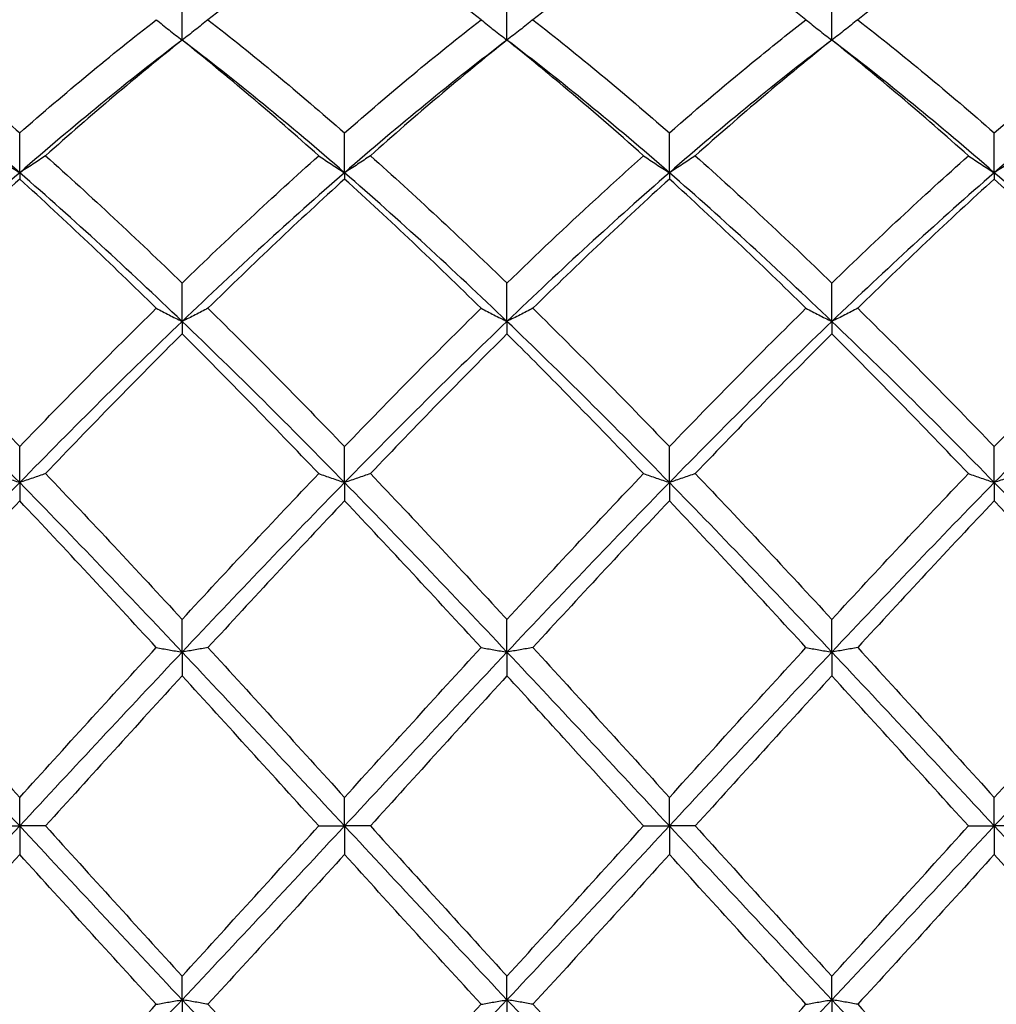
# Model space of a CAD drawing. Units: millimetres. Extents: x 12 to 433, y 12 to 303.
# Drawn here: x 226 to 233, y 111 to 118 of the extents above; entities that cross this region are included whole.
import ezdxf

# ---------------------------------------------------------------- set-up
doc = ezdxf.new("R2010")
doc.units = ezdxf.units.MM
doc.header["$LTSCALE"] = 1.5
doc.layers.add('Dimension (ISO)', color=7, linetype='Continuous', lineweight=18, true_color=0x00003f)
doc.layers.add('Visible (ISO)', color=7, linetype='Continuous', lineweight=25, true_color=0x00003f)
doc.styles.add('Samuel Heath (ISO)', font='tahoma.ttf')
doc.dimstyles.new('Samuel Heath (ISO)', dxfattribs={"dimscale": 1.5, "dimtxt": 3, "dimasz": 2.5, "dimexe": 1, "dimexo": 1.5, "dimgap": 0.762, "dimtad": 0, "dimtih": 1, "dimtoh": 1, "dimzin": 0, "dimdsep": 46, "dimtxsty": 'Samuel Heath (ISO)', "dimcen": 0.09, "dimdle": 10, "dimclrd": 256, "dimclre": 256, "dimclrt": 256, "dimazin": 0, "dimtfac": 1, "dimtmove": 0, "dimatfit": 3, "dimfxl": 1, "dimtolj": 1, "dimtzin": 0, "dimlwd": 15, "dimlwe": 15, "dimarcsym": 0})

# ---------------------------------------------------------------- blocks, each defined once
blk = doc.blocks.new('*D9')
at = {"layer": 'Defpoints', "color": 0, "transparency": 16777216}
for p in [(398.5, 145.5), (159.5, 112.5), (398.5, 112.5)]:
    blk.add_point(p, dxfattribs=at)
at = {"layer": 'Dimension (ISO)', "color": 176, "lineweight": 15, "true_color": 0x000080, "transparency": 16777216}
for p, q in [((159.5, 114.75), (159.5, 147)), ((398.5, 114.75), (398.5, 147)), ((163.25, 145.5), (267.6315, 145.5)), ((394.75, 145.5), (290.3685, 145.5))]:
    blk.add_line(p, q, dxfattribs=at)
at = {"layer": 'Dimension (ISO)', "color": 176, "true_color": 0x000080, "transparency": 16777216}
for points in [[(163.25, 146.125), (163.25, 144.875), (159.5, 145.5)], [(394.75, 146.125), (394.75, 144.875), (398.5, 145.5)]]:
    blk.add_solid(points, dxfattribs=at)
at = {"layer": 'Dimension (ISO)', "color": 176, "lineweight": 18, "true_color": 0x000080, "transparency": 16777216, "char_height": 4.5, "attachment_point": 2, "style": 'Samuel Heath (ISO)'}
for s, insert in [('\\A1; 239.00', (279, 151.3304)), ('\\A1;[9{\\H0.7000x;\\S7/16;}]', (279, 144.357))]:
    blk.add_mtext(s, dxfattribs=dict(at, insert=insert))

msp = doc.modelspace()

# ---------------------------------------------------------------- linework, layer by layer
at = {"layer": 'Visible (ISO)'}
for p, q in [((227.625, 117.9447), (227.625, 118.2241)), ((229.875, 117.9447), (229.875, 118.2241)), ((232.125, 117.9447), (232.125, 118.2241)), ((226.5, 117.0259), (226.5, 117.3019)), ((228.75, 117.0259), (228.75, 117.3019)), ((231, 117.0259), (231, 117.3019)), ((233.25, 117.0259), (233.25, 117.3019)), ((226.5, 117.0259), (226.5, 116.9822)), ((228.75, 117.0259), (228.75, 116.9822)), ((231, 117.0259), (231, 116.9822)), ((233.25, 117.0259), (233.25, 116.9822)), ((227.625, 115.9957), (227.625, 116.2614)), ((229.875, 115.9957), (229.875, 116.2614)), ((232.125, 115.9957), (232.125, 116.2614)), ((227.625, 115.9957), (227.625, 115.9094)), ((229.875, 115.9957), (229.875, 115.9094)), ((232.125, 115.9957), (232.125, 115.9094)), ((226.5, 114.8794), (226.5, 115.1283)), ((228.75, 114.8794), (228.75, 115.1283)), ((231, 114.8794), (231, 115.1283)), ((233.25, 114.8794), (233.25, 115.1283)), ((226.5, 114.8794), (226.5, 114.7526)), ((228.75, 114.8794), (228.75, 114.7526)), ((231, 114.8794), (231, 114.7526)), ((233.25, 114.8794), (233.25, 114.7526)), ((227.625, 113.7045), (227.625, 113.9305)), ((229.875, 113.7045), (229.875, 113.9305)), ((232.125, 113.7045), (232.125, 113.9305)), ((227.625, 113.7045), (227.625, 113.5403)), ((229.875, 113.7045), (229.875, 113.5403)), ((232.125, 113.7045), (232.125, 113.5403)), ((226.5, 112.5), (226.5, 112.6975)), ((228.75, 112.5), (228.75, 112.6975)), ((231, 112.5), (231, 112.6975)), ((233.25, 112.5), (233.25, 112.6975)), ((226.3209, 112.5), (226.5, 112.5)), ((226.6791, 112.5), (226.5, 112.5)), ((226.5, 112.5), (226.5, 112.3025)), ((228.5709, 112.5), (228.75, 112.5)), ((228.9291, 112.5), (228.75, 112.5)), ((228.75, 112.5), (228.75, 112.3025)), ((230.8209, 112.5), (231, 112.5)), ((231.1791, 112.5), (231, 112.5)), ((231, 112.5), (231, 112.3025)), ((233.0709, 112.5), (233.25, 112.5)), ((233.4291, 112.5), (233.25, 112.5)), ((233.25, 112.5), (233.25, 112.3025)), ((227.625, 111.2955), (227.625, 111.4597)), ((229.875, 111.2955), (229.875, 111.4597)), ((232.125, 111.2955), (232.125, 111.4597)), ((227.625, 111.2955), (227.625, 111.0695)), ((229.875, 111.2955), (229.875, 111.0695)), ((232.125, 111.2955), (232.125, 111.0695))]:
    msp.add_line(p, q, dxfattribs=at)
for points, knots in [([(226.5, 118.7731), (226.4259, 118.7234), (226.3517, 118.6727), (226.0356, 118.4523), (225.7946, 118.2737), (225.5541, 118.0861)], [1.6578981, 1.6578981, 1.6578981, 1.6578981, 1.6910746, 1.6910746, 1.799073, 1.799073, 1.799073, 1.799073]), ([(234.1959, 118.0861), (234.1403, 118.1295), (234.0847, 118.1724), (233.7685, 118.4132), (233.509, 118.5995), (233.25, 118.7731)], [16.3221828, 16.3221828, 16.3221828, 16.3221828, 16.3470545, 16.3470545, 16.463389, 16.463389, 16.463389, 16.463389]), ([(225.5541, 118.0861), (225.7335, 117.9462), (225.9133, 117.8007), (226.2292, 117.5364), (226.3647, 117.4203), (226.5, 117.3019)], [1.6105829, 1.6105829, 1.6105829, 1.6105829, 1.6910746, 1.6910746, 1.7516985, 1.7516985, 1.7516985, 1.7516985]), ([(227.4459, 118.0861), (227.4751, 118.0622), (227.5045, 118.0385), (227.5642, 117.9914), (227.5945, 117.9679), (227.625, 117.9447)], [-0.02684925, -0.02684925, -0.02684925, -0.02684925, -0.01345494, -0.01345494, 0, 0, 0, 0]), ([(227.8041, 118.0861), (227.7749, 118.0622), (227.7455, 118.0385), (227.6858, 117.9914), (227.6555, 117.9679), (227.625, 117.9447)], [-0.02684925, -0.02684925, -0.02684925, -0.02684925, -0.01345494, -0.01345494, 0, 0, 0, 0]), ([(229.6959, 118.0861), (229.7251, 118.0622), (229.7545, 118.0385), (229.8142, 117.9914), (229.8445, 117.9679), (229.875, 117.9447)], [-0.02684925, -0.02684925, -0.02684925, -0.02684925, -0.01345494, -0.01345494, 0, 0, 0, 0]), ([(230.0541, 118.0861), (230.0249, 118.0622), (229.9955, 118.0385), (229.9358, 117.9914), (229.9055, 117.9679), (229.875, 117.9447)], [-0.02684925, -0.02684925, -0.02684925, -0.02684925, -0.01345494, -0.01345494, 0, 0, 0, 0]), ([(231, 117.3019), (231.2036, 117.4802), (231.4076, 117.653), (231.7235, 117.9107), (231.8348, 117.9995), (231.9459, 118.0861)], [2.1634006, 2.1634006, 2.1634006, 2.1634006, 2.2547661, 2.2547661, 2.3045315, 2.3045315, 2.3045315, 2.3045315]), ([(231.9459, 118.0861), (231.9751, 118.0622), (232.0045, 118.0385), (232.0642, 117.9914), (232.0945, 117.9679), (232.125, 117.9447)], [-0.02684925, -0.02684925, -0.02684925, -0.02684925, -0.01345494, -0.01345494, 0, 0, 0, 0]), ([(232.3041, 118.0861), (232.2749, 118.0622), (232.2455, 118.0385), (232.1858, 117.9914), (232.1555, 117.9679), (232.125, 117.9447)], [-0.02684925, -0.02684925, -0.02684925, -0.02684925, -0.01345494, -0.01345494, 0, 0, 0, 0]), ([(230.8209, 117.1435), (230.6358, 117.3087), (230.4504, 117.4695), (230.1344, 117.7347), (230.0046, 117.8411), (229.875, 117.9447)], [16.8277087, 16.8277087, 16.8277087, 16.8277087, 16.910746, 16.910746, 16.968827, 16.968827, 16.968827, 16.968827]), ([(226.3209, 117.1435), (226.3501, 117.1236), (226.3795, 117.1039), (226.4392, 117.0647), (226.4695, 117.0453), (226.5, 117.0259)], [-0.02684925, -0.02684925, -0.02684925, -0.02684925, -0.01345491, -0.01345491, 0, 0, 0, 0]), ([(226.6791, 117.1435), (226.6499, 117.1236), (226.6205, 117.1039), (226.5608, 117.0647), (226.5305, 117.0453), (226.5, 117.0259)], [-0.02684925, -0.02684925, -0.02684925, -0.02684925, -0.01345491, -0.01345491, 0, 0, 0, 0]), ([(228.5709, 117.1435), (228.6001, 117.1236), (228.6295, 117.1039), (228.6892, 117.0647), (228.7195, 117.0453), (228.75, 117.0259)], [-0.02684925, -0.02684925, -0.02684925, -0.02684925, -0.01345494, -0.01345494, 0, 0, 0, 0]), ([(228.9291, 117.1435), (228.8999, 117.1236), (228.8705, 117.1039), (228.8108, 117.0647), (228.7805, 117.0453), (228.75, 117.0259)], [-0.02684925, -0.02684925, -0.02684925, -0.02684925, -0.01345494, -0.01345494, 0, 0, 0, 0]), ([(228.9291, 117.1435), (229.2379, 116.868), (229.5473, 116.5789), (229.8637, 116.2724), (229.8693, 116.2669), (229.875, 116.2614)], [2.1159694, 2.1159694, 2.1159694, 2.1159694, 2.2547661, 2.2547661, 2.2572918, 2.2572918, 2.2572918, 2.2572918]), ([(229.875, 116.2614), (230.0786, 116.4589), (230.2826, 116.6522), (230.5985, 116.9434), (230.7098, 117.0444), (230.8209, 117.1435)], [2.1634006, 2.1634006, 2.1634006, 2.1634006, 2.2547661, 2.2547661, 2.3045315, 2.3045315, 2.3045315, 2.3045315]), ([(230.8209, 117.1435), (230.8501, 117.1236), (230.8795, 117.1039), (230.9392, 117.0647), (230.9695, 117.0453), (231, 117.0259)], [-0.02684925, -0.02684925, -0.02684925, -0.02684925, -0.01345494, -0.01345494, 0, 0, 0, 0]), ([(231.1791, 117.1435), (231.1499, 117.1236), (231.1205, 117.1039), (231.0608, 117.0647), (231.0305, 117.0453), (231, 117.0259)], [-0.02684925, -0.02684925, -0.02684925, -0.02684925, -0.01345494, -0.01345494, 0, 0, 0, 0]), ([(233.0709, 117.1435), (233.1001, 117.1236), (233.1295, 117.1039), (233.1892, 117.0647), (233.2195, 117.0453), (233.25, 117.0259)], [-0.02684925, -0.02684925, -0.02684925, -0.02684925, -0.01345494, -0.01345494, 0, 0, 0, 0]), ([(233.4291, 117.1435), (233.3999, 117.1236), (233.3705, 117.1039), (233.3108, 117.0647), (233.2805, 117.0453), (233.25, 117.0259)], [-0.02684925, -0.02684925, -0.02684925, -0.02684925, -0.01345494, -0.01345494, 0, 0, 0, 0]), ([(234.1959, 116.0865), (234.1403, 116.1412), (234.0847, 116.1955), (233.7685, 116.5025), (233.509, 116.747), (233.25, 116.9822)], [16.3221828, 16.3221828, 16.3221828, 16.3221828, 16.3470545, 16.3470545, 16.463389, 16.463389, 16.463389, 16.463389]), ([(225.5541, 116.0865), (225.7335, 115.9102), (225.9133, 115.7301), (226.2292, 115.4086), (226.3647, 115.2691), (226.5, 115.1283)], [1.6105829, 1.6105829, 1.6105829, 1.6105829, 1.6910746, 1.6910746, 1.7516985, 1.7516985, 1.7516985, 1.7516985]), ([(227.4459, 116.0865), (227.4751, 116.0712), (227.5045, 116.0559), (227.5642, 116.0257), (227.5945, 116.0106), (227.625, 115.9957)], [-0.02684925, -0.02684925, -0.02684925, -0.02684925, -0.01345491, -0.01345491, 0, 0, 0, 0]), ([(227.8041, 116.0865), (227.7749, 116.0712), (227.7455, 116.0559), (227.6858, 116.0257), (227.6555, 116.0106), (227.625, 115.9957)], [-0.02684925, -0.02684925, -0.02684925, -0.02684925, -0.01345491, -0.01345491, 0, 0, 0, 0]), ([(229.6959, 116.0865), (229.7251, 116.0712), (229.7545, 116.0559), (229.8142, 116.0257), (229.8445, 116.0106), (229.875, 115.9957)], [-0.02684925, -0.02684925, -0.02684925, -0.02684925, -0.01345494, -0.01345494, 0, 0, 0, 0]), ([(230.0541, 116.0865), (230.0249, 116.0712), (229.9955, 116.0559), (229.9358, 116.0257), (229.9055, 116.0106), (229.875, 115.9957)], [-0.02684925, -0.02684925, -0.02684925, -0.02684925, -0.01345494, -0.01345494, 0, 0, 0, 0]), ([(231.9459, 116.0865), (231.9751, 116.0712), (232.0045, 116.0559), (232.0642, 116.0257), (232.0945, 116.0106), (232.125, 115.9957)], [-0.02684925, -0.02684925, -0.02684925, -0.02684925, -0.01345494, -0.01345494, 0, 0, 0, 0]), ([(232.3041, 116.0865), (232.2749, 116.0712), (232.2455, 116.0559), (232.1858, 116.0257), (232.1555, 116.0106), (232.125, 115.9957)], [-0.02684925, -0.02684925, -0.02684925, -0.02684925, -0.01345494, -0.01345494, 0, 0, 0, 0]), ([(230.8209, 114.9412), (230.6358, 115.1354), (230.4504, 115.3275), (230.1344, 115.6496), (230.0046, 115.7804), (229.875, 115.9094)], [16.8277087, 16.8277087, 16.8277087, 16.8277087, 16.910746, 16.910746, 16.968827, 16.968827, 16.968827, 16.968827]), ([(226.3209, 114.9412), (226.3501, 114.9308), (226.3795, 114.9204), (226.4392, 114.8998), (226.4695, 114.8896), (226.5, 114.8794)], [-0.02684925, -0.02684925, -0.02684925, -0.02684925, -0.01345481, -0.01345481, 0, 0, 0, 0]), ([(226.6791, 114.9412), (226.6499, 114.9308), (226.6205, 114.9204), (226.5608, 114.8998), (226.5305, 114.8896), (226.5, 114.8794)], [-0.02684925, -0.02684925, -0.02684925, -0.02684925, -0.01345481, -0.01345481, 0, 0, 0, 0]), ([(228.5709, 114.9412), (228.6001, 114.9308), (228.6295, 114.9204), (228.6892, 114.8998), (228.7195, 114.8896), (228.75, 114.8794)], [-0.02684925, -0.02684925, -0.02684925, -0.02684925, -0.01345491, -0.01345491, 0, 0, 0, 0]), ([(228.9291, 114.9412), (228.8999, 114.9308), (228.8705, 114.9204), (228.8108, 114.8998), (228.7805, 114.8896), (228.75, 114.8794)], [-0.02684925, -0.02684925, -0.02684925, -0.02684925, -0.01345491, -0.01345491, 0, 0, 0, 0]), ([(228.9291, 114.9412), (229.2379, 114.6173), (229.5473, 114.2859), (229.8637, 113.9428), (229.8693, 113.9367), (229.875, 113.9305)], [2.1159694, 2.1159694, 2.1159694, 2.1159694, 2.2547661, 2.2547661, 2.2572918, 2.2572918, 2.2572918, 2.2572918]), ([(230.8209, 114.9412), (230.8501, 114.9308), (230.8795, 114.9204), (230.9392, 114.8998), (230.9695, 114.8896), (231, 114.8794)], [-0.02684925, -0.02684925, -0.02684925, -0.02684925, -0.01345494, -0.01345494, 0, 0, 0, 0]), ([(231.1791, 114.9412), (231.1499, 114.9308), (231.1205, 114.9204), (231.0608, 114.8998), (231.0305, 114.8896), (231, 114.8794)], [-0.02684925, -0.02684925, -0.02684925, -0.02684925, -0.01345494, -0.01345494, 0, 0, 0, 0]), ([(233.0709, 114.9412), (233.1001, 114.9308), (233.1295, 114.9204), (233.1892, 114.8998), (233.2195, 114.8896), (233.25, 114.8794)], [-0.02684925, -0.02684925, -0.02684925, -0.02684925, -0.01345494, -0.01345494, 0, 0, 0, 0]), ([(233.4291, 114.9412), (233.3999, 114.9308), (233.3705, 114.9204), (233.3108, 114.8998), (233.2805, 114.8896), (233.25, 114.8794)], [-0.02684925, -0.02684925, -0.02684925, -0.02684925, -0.01345494, -0.01345494, 0, 0, 0, 0]), ([(234.1959, 113.7358), (234.1403, 113.7964), (234.0847, 113.8569), (233.7685, 114.2), (233.509, 114.4788), (233.25, 114.7526)], [16.3221828, 16.3221828, 16.3221828, 16.3221828, 16.3470545, 16.3470545, 16.463389, 16.463389, 16.463389, 16.463389]), ([(225.5541, 113.7358), (225.7335, 113.5403), (225.9133, 113.3433), (226.2292, 112.996), (226.3647, 112.8467), (226.5, 112.6975)], [1.6105829, 1.6105829, 1.6105829, 1.6105829, 1.6910746, 1.6910746, 1.7516985, 1.7516985, 1.7516985, 1.7516985]), ([(227.4459, 113.7358), (227.4751, 113.7305), (227.5045, 113.7253), (227.5642, 113.7149), (227.5945, 113.7097), (227.625, 113.7045)], [-0.02684925, -0.02684925, -0.02684925, -0.02684925, -0.01345481, -0.01345481, 0, 0, 0, 0]), ([(227.8041, 113.7358), (227.7749, 113.7305), (227.7455, 113.7253), (227.6858, 113.7149), (227.6555, 113.7097), (227.625, 113.7045)], [-0.02684925, -0.02684925, -0.02684925, -0.02684925, -0.01345481, -0.01345481, 0, 0, 0, 0]), ([(229.6959, 113.7358), (229.7251, 113.7305), (229.7545, 113.7253), (229.8142, 113.7149), (229.8445, 113.7097), (229.875, 113.7045)], [-0.02684925, -0.02684925, -0.02684925, -0.02684925, -0.01345491, -0.01345491, 0, 0, 0, 0]), ([(230.0541, 113.7358), (230.0249, 113.7305), (229.9955, 113.7253), (229.9358, 113.7149), (229.9055, 113.7097), (229.875, 113.7045)], [-0.02684925, -0.02684925, -0.02684925, -0.02684925, -0.01345491, -0.01345491, 0, 0, 0, 0]), ([(231.9459, 113.7358), (231.9751, 113.7305), (232.0045, 113.7253), (232.0642, 113.7149), (232.0945, 113.7097), (232.125, 113.7045)], [-0.02684925, -0.02684925, -0.02684925, -0.02684925, -0.01345494, -0.01345494, 0, 0, 0, 0]), ([(232.3041, 113.7358), (232.2749, 113.7305), (232.2455, 113.7253), (232.1858, 113.7149), (232.1555, 113.7097), (232.125, 113.7045)], [-0.02684925, -0.02684925, -0.02684925, -0.02684925, -0.01345494, -0.01345494, 0, 0, 0, 0]), ([(230.8209, 112.5), (230.6358, 112.7042), (230.4504, 112.9087), (230.1344, 113.2562), (230.0046, 113.3986), (229.875, 113.5403)], [16.8277087, 16.8277087, 16.8277087, 16.8277087, 16.910746, 16.910746, 16.968827, 16.968827, 16.968827, 16.968827]), ([(228.9291, 112.5), (229.2379, 112.1594), (229.5473, 111.8181), (229.8637, 111.472), (229.8693, 111.4658), (229.875, 111.4597)], [2.1159694, 2.1159694, 2.1159694, 2.1159694, 2.2547661, 2.2547661, 2.2572918, 2.2572918, 2.2572918, 2.2572918]), ([(234.1959, 111.2642), (234.1403, 111.3247), (234.0847, 111.3855), (233.7685, 111.7311), (233.509, 112.0169), (233.25, 112.3025)], [16.3221828, 16.3221828, 16.3221828, 16.3221828, 16.3470545, 16.3470545, 16.463389, 16.463389, 16.463389, 16.463389]), ([(227.4459, 111.2642), (227.4751, 111.2695), (227.5045, 111.2747), (227.5642, 111.2851), (227.5945, 111.2903), (227.625, 111.2955)], [-0.02684925, -0.02684925, -0.02684925, -0.02684925, -0.01345469, -0.01345469, 0, 0, 0, 0]), ([(227.8041, 111.2642), (227.7749, 111.2695), (227.7455, 111.2747), (227.6858, 111.2851), (227.6555, 111.2903), (227.625, 111.2955)], [-0.02684925, -0.02684925, -0.02684925, -0.02684925, -0.01345469, -0.01345469, 0, 0, 0, 0]), ([(229.6959, 111.2642), (229.7251, 111.2695), (229.7545, 111.2747), (229.8142, 111.2851), (229.8445, 111.2903), (229.875, 111.2955)], [-0.02684925, -0.02684925, -0.02684925, -0.02684925, -0.01345481, -0.01345481, 0, 0, 0, 0]), ([(230.0541, 111.2642), (230.0249, 111.2695), (229.9955, 111.2747), (229.9358, 111.2851), (229.9055, 111.2903), (229.875, 111.2955)], [-0.02684925, -0.02684925, -0.02684925, -0.02684925, -0.01345481, -0.01345481, 0, 0, 0, 0]), ([(231.9459, 111.2642), (231.9751, 111.2695), (232.0045, 111.2747), (232.0642, 111.2851), (232.0945, 111.2903), (232.125, 111.2955)], [-0.02684925, -0.02684925, -0.02684925, -0.02684925, -0.01345491, -0.01345491, 0, 0, 0, 0]), ([(232.3041, 111.2642), (232.2749, 111.2695), (232.2455, 111.2747), (232.1858, 111.2851), (232.1555, 111.2903), (232.125, 111.2955)], [-0.02684925, -0.02684925, -0.02684925, -0.02684925, -0.01345491, -0.01345491, 0, 0, 0, 0]), ([(225.5541, 111.2642), (225.7335, 111.0687), (225.9133, 110.874), (226.2292, 110.5349), (226.3647, 110.3904), (226.5, 110.2474)], [1.6105829, 1.6105829, 1.6105829, 1.6105829, 1.6910746, 1.6910746, 1.7516985, 1.7516985, 1.7516985, 1.7516985]), ([(233.25, 110.2474), (233.374, 110.3785), (233.4982, 110.5108), (233.8139, 110.8493), (234.0049, 111.0561), (234.1959, 111.2642)], [2.7629008, 2.7629008, 2.7629008, 2.7629008, 2.8184577, 2.8184577, 2.9039161, 2.9039161, 2.9039161, 2.9039161])]:
    msp.add_open_spline(points, degree=3, knots=knots, dxfattribs=at)
for points in [[(228.75, 118.7731), (228.4353, 118.5621), (228.1202, 118.3327), (227.8041, 118.0861)], [(229.6959, 118.0861), (229.3799, 118.3326), (229.0648, 118.5621), (228.75, 118.7731)], [(231, 118.7731), (230.6845, 118.5616), (230.3694, 118.3321), (230.0541, 118.0861)], [(231.9459, 118.0861), (231.631, 118.3318), (231.3159, 118.5613), (231, 118.7731)], [(233.25, 118.7731), (232.9337, 118.5611), (232.6186, 118.3315), (232.3041, 118.0861)], [(226.5, 117.3019), (226.8161, 117.5788), (227.1312, 117.8407), (227.4459, 118.0861)], [(227.8041, 118.0861), (228.1193, 117.8403), (228.4344, 117.5783), (228.75, 117.3019)], [(228.75, 117.3019), (229.065, 117.5777), (229.38, 117.8398), (229.6959, 118.0861)], [(230.0541, 118.0861), (230.3704, 117.8394), (230.6855, 117.5774), (231, 117.3019)], [(232.3041, 118.0861), (232.6188, 117.8407), (232.9338, 117.5788), (233.25, 117.3019)], [(233.25, 117.3019), (233.5661, 117.5787), (233.8811, 117.8406), (234.1959, 118.0861)], [(226.5, 117.0259), (226.125, 117.3521), (225.75, 117.6596), (225.375, 117.9447)], [(227.625, 117.9447), (227.25, 117.6596), (226.875, 117.3521), (226.5, 117.0259)], [(227.625, 117.9447), (227.3103, 117.6932), (226.9952, 117.4256), (226.6791, 117.1435)], [(228.5709, 117.1435), (228.2557, 117.4248), (227.9406, 117.6925), (227.625, 117.9447)], [(228.75, 117.0259), (228.375, 117.3521), (228, 117.6596), (227.625, 117.9447)], [(229.875, 117.9447), (229.5, 117.6596), (229.125, 117.3521), (228.75, 117.0259)], [(229.875, 117.9447), (229.5595, 117.6926), (229.2444, 117.4249), (228.9291, 117.1435)], [(231, 117.0259), (230.625, 117.3521), (230.25, 117.6596), (229.875, 117.9447)], [(232.125, 117.9447), (231.75, 117.6596), (231.375, 117.3521), (231, 117.0259)], [(232.125, 117.9447), (231.8087, 117.6919), (231.4936, 117.4242), (231.1791, 117.1435)], [(233.0709, 117.1435), (232.7552, 117.4253), (232.4401, 117.6929), (232.125, 117.9447)], [(233.25, 117.0259), (232.875, 117.3521), (232.5, 117.6596), (232.125, 117.9447)], [(234.375, 117.9447), (234, 117.6596), (233.625, 117.3521), (233.25, 117.0259)], [(226.6791, 117.1435), (226.9951, 116.8615), (227.3102, 116.5668), (227.625, 116.2614)], [(227.625, 116.2614), (227.9403, 116.5673), (228.2554, 116.862), (228.5709, 117.1435)], [(231.1791, 117.1435), (231.4946, 116.862), (231.8096, 116.5673), (232.125, 116.2614)], [(232.125, 116.2614), (232.4411, 116.568), (232.7561, 116.8626), (233.0709, 117.1435)], [(226.5, 117.0259), (226.125, 116.6998), (225.75, 116.355), (225.375, 115.9957)], [(227.625, 115.9957), (227.25, 116.355), (226.875, 116.6998), (226.5, 117.0259)], [(228.75, 117.0259), (228.375, 116.6998), (228, 116.355), (227.625, 115.9957)], [(229.875, 115.9957), (229.5, 116.355), (229.125, 116.6998), (228.75, 117.0259)], [(231, 117.0259), (230.625, 116.6998), (230.25, 116.355), (229.875, 115.9957)], [(232.125, 115.9957), (231.75, 116.355), (231.375, 116.6998), (231, 117.0259)], [(233.25, 117.0259), (232.875, 116.6998), (232.5, 116.355), (232.125, 115.9957)], [(234.375, 115.9957), (234, 116.355), (233.625, 116.6998), (233.25, 117.0259)], [(226.5, 116.9822), (226.1853, 116.6964), (225.8702, 116.3972), (225.5541, 116.0865)], [(227.4459, 116.0865), (227.1315, 116.3955), (226.8164, 116.6948), (226.5, 116.9822)], [(228.75, 116.9822), (228.4345, 116.6957), (228.1194, 116.3964), (227.8041, 116.0865)], [(229.6959, 116.0865), (229.3799, 116.3971), (229.0648, 116.6963), (228.75, 116.9822)], [(231, 116.9822), (230.6837, 116.6949), (230.3686, 116.3956), (230.0541, 116.0865)], [(231.9459, 116.0865), (231.631, 116.396), (231.3159, 116.6953), (231, 116.9822)], [(233.25, 116.9822), (232.9356, 116.6967), (232.6205, 116.3975), (232.3041, 116.0865)], [(226.5, 115.1283), (226.8161, 115.4572), (227.1312, 115.7772), (227.4459, 116.0865)], [(227.8041, 116.0865), (228.1193, 115.7767), (228.4344, 115.4567), (228.75, 115.1283)], [(228.75, 115.1283), (229.0645, 115.4555), (229.3796, 115.7756), (229.6959, 116.0865)], [(230.0541, 116.0865), (230.3704, 115.7757), (230.6855, 115.4555), (231, 115.1283)], [(231, 115.1283), (231.3161, 115.4571), (231.6311, 115.7772), (231.9459, 116.0865)], [(232.3041, 116.0865), (232.6188, 115.7773), (232.9338, 115.4572), (233.25, 115.1283)], [(233.25, 115.1283), (233.5652, 115.4563), (233.8803, 115.7764), (234.1959, 116.0865)], [(226.5, 114.8794), (226.125, 115.2629), (225.75, 115.6365), (225.375, 115.9957)], [(227.625, 115.9957), (227.25, 115.6365), (226.875, 115.2629), (226.5, 114.8794)], [(228.75, 114.8794), (228.375, 115.2629), (228, 115.6365), (227.625, 115.9957)], [(229.875, 115.9957), (229.5, 115.6365), (229.125, 115.2629), (228.75, 114.8794)], [(231, 114.8794), (230.625, 115.2629), (230.25, 115.6365), (229.875, 115.9957)], [(232.125, 115.9957), (231.75, 115.6365), (231.375, 115.2629), (231, 114.8794)], [(233.25, 114.8794), (232.875, 115.2629), (232.5, 115.6365), (232.125, 115.9957)], [(234.375, 115.9957), (234, 115.6365), (233.625, 115.2629), (233.25, 114.8794)], [(227.625, 115.9094), (227.3095, 115.5955), (226.9944, 115.272), (226.6791, 114.9412)], [(228.5709, 114.9412), (228.2557, 115.2719), (227.9406, 115.5954), (227.625, 115.9094)], [(229.875, 115.9094), (229.5587, 115.5947), (229.2436, 115.2712), (228.9291, 114.9412)], [(232.125, 115.9094), (231.8106, 115.5966), (231.4955, 115.2732), (231.1791, 114.9412)], [(233.0709, 114.9412), (232.7552, 115.2725), (232.4401, 115.5959), (232.125, 115.9094)], [(226.6791, 114.9412), (226.9951, 114.6097), (227.3102, 114.2721), (227.625, 113.9305)], [(227.625, 113.9305), (227.9403, 114.2726), (228.2554, 114.6103), (228.5709, 114.9412)], [(229.875, 113.9305), (230.1914, 114.2738), (230.5065, 114.6114), (230.8209, 114.9412)], [(231.1791, 114.9412), (231.4946, 114.6103), (231.8096, 114.2726), (232.125, 113.9305)], [(232.125, 113.9305), (232.4402, 114.2725), (232.7553, 114.6102), (233.0709, 114.9412)], [(226.5, 114.8794), (226.125, 114.496), (225.75, 114.1028), (225.375, 113.7045)], [(227.625, 113.7045), (227.25, 114.1028), (226.875, 114.496), (226.5, 114.8794)], [(228.75, 114.8794), (228.375, 114.496), (228, 114.1028), (227.625, 113.7045)], [(229.875, 113.7045), (229.5, 114.1028), (229.125, 114.496), (228.75, 114.8794)], [(231, 114.8794), (230.625, 114.496), (230.25, 114.1028), (229.875, 113.7045)], [(232.125, 113.7045), (231.75, 114.1028), (231.375, 114.496), (231, 114.8794)], [(233.25, 114.8794), (232.875, 114.496), (232.5, 114.1028), (232.125, 113.7045)], [(234.375, 113.7045), (234, 114.1028), (233.625, 114.496), (233.25, 114.8794)], [(226.5, 114.7526), (226.1845, 114.419), (225.8694, 114.0794), (225.5541, 113.7358)], [(227.4459, 113.7358), (227.1315, 114.0784), (226.8164, 114.4181), (226.5, 114.7526)], [(228.75, 114.7526), (228.4337, 114.4182), (228.1186, 114.0785), (227.8041, 113.7358)], [(229.6959, 113.7358), (229.3799, 114.0801), (229.0648, 114.4198), (228.75, 114.7526)], [(231, 114.7526), (230.6856, 114.4202), (230.3705, 114.0806), (230.0541, 113.7358)], [(231.9459, 113.7358), (231.631, 114.0789), (231.3159, 114.4186), (231, 114.7526)], [(233.25, 114.7526), (232.9348, 114.4193), (232.6197, 114.0797), (232.3041, 113.7358)], [(226.5, 112.6975), (226.8161, 113.0461), (227.1312, 113.393), (227.4459, 113.7358)], [(227.8041, 113.7358), (228.1193, 113.3924), (228.4344, 113.0456), (228.75, 112.6975)], [(228.75, 112.6975), (229.0645, 113.0444), (229.3796, 113.3912), (229.6959, 113.7358)], [(230.0541, 113.7358), (230.3704, 113.3912), (230.6855, 113.0444), (231, 112.6975)], [(231, 112.6975), (231.3156, 113.0455), (231.6307, 113.3924), (231.9459, 113.7358)], [(232.3041, 113.7358), (232.6188, 113.393), (232.9338, 113.0462), (233.25, 112.6975)], [(233.25, 112.6975), (233.5644, 113.0443), (233.8795, 113.3911), (234.1959, 113.7358)], [(226.5, 112.5), (226.125, 112.9032), (225.75, 113.3063), (225.375, 113.7045)], [(227.625, 113.7045), (227.25, 113.3063), (226.875, 112.9032), (226.5, 112.5)], [(228.75, 112.5), (228.375, 112.9032), (228, 113.3063), (227.625, 113.7045)], [(229.875, 113.7045), (229.5, 113.3063), (229.125, 112.9032), (228.75, 112.5)], [(231, 112.5), (230.625, 112.9032), (230.25, 113.3063), (229.875, 113.7045)], [(232.125, 113.7045), (231.75, 113.3063), (231.375, 112.9032), (231, 112.5)], [(233.25, 112.5), (232.875, 112.9032), (232.5, 113.3063), (232.125, 113.7045)], [(234.375, 113.7045), (234, 113.3063), (233.625, 112.9032), (233.25, 112.5)], [(227.625, 113.5403), (227.3087, 113.1945), (226.9936, 112.8469), (226.6791, 112.5)], [(228.5709, 112.5), (228.2557, 112.8477), (227.9406, 113.1952), (227.625, 113.5403)], [(229.875, 113.5403), (229.5606, 113.1966), (229.2455, 112.849), (228.9291, 112.5)], [(232.125, 113.5403), (231.8098, 113.1957), (231.4947, 112.8481), (231.1791, 112.5)], [(233.0709, 112.5), (232.7552, 112.8483), (232.4401, 113.1958), (232.125, 113.5403)], [(226.5, 112.5), (226.125, 112.0968), (225.75, 111.6937), (225.375, 111.2955)], [(227.625, 111.2955), (227.25, 111.6937), (226.875, 112.0968), (226.5, 112.5)], [(226.6791, 112.5), (226.9951, 112.1514), (227.3102, 111.8039), (227.625, 111.4597)], [(228.75, 112.5), (228.375, 112.0968), (228, 111.6937), (227.625, 111.2955)], [(227.625, 111.4597), (227.9403, 111.8044), (228.2554, 112.152), (228.5709, 112.5)], [(229.875, 111.2955), (229.5, 111.6937), (229.125, 112.0968), (228.75, 112.5)], [(231, 112.5), (230.625, 112.0968), (230.25, 111.6937), (229.875, 111.2955)], [(229.875, 111.4597), (230.1913, 111.8055), (230.5063, 112.153), (230.8209, 112.5)], [(232.125, 111.2955), (231.75, 111.6937), (231.375, 112.0968), (231, 112.5)], [(231.1791, 112.5), (231.4946, 112.152), (231.8096, 111.8045), (232.125, 111.4597)], [(233.25, 112.5), (232.875, 112.0968), (232.5, 111.6937), (232.125, 111.2955)], [(232.125, 111.4597), (232.4398, 111.8039), (232.7549, 112.1514), (233.0709, 112.5)], [(234.375, 111.2955), (234, 111.6937), (233.625, 112.0968), (233.25, 112.5)], [(226.5, 112.3025), (226.1837, 111.9537), (225.8686, 111.6068), (225.5541, 111.2642)], [(227.4459, 111.2642), (227.1315, 111.6067), (226.8164, 111.9535), (226.5, 112.3025)], [(228.75, 112.3025), (228.4356, 111.9558), (228.1205, 111.6089), (227.8041, 111.2642)], [(229.6959, 111.2642), (229.3799, 111.6085), (229.0648, 111.9553), (228.75, 112.3025)], [(231, 112.3025), (230.6848, 111.9549), (230.3697, 111.608), (230.0541, 111.2642)], [(231.9459, 111.2642), (231.631, 111.6073), (231.3159, 111.9541), (231, 112.3025)], [(233.25, 112.3025), (232.934, 111.954), (232.6189, 111.6071), (232.3041, 111.2642)], [(226.5, 110.1206), (226.125, 110.504), (225.75, 110.8972), (225.375, 111.2955)], [(227.625, 111.2955), (227.25, 110.8972), (226.875, 110.504), (226.5, 110.1206)], [(228.75, 110.1206), (228.375, 110.504), (228, 110.8972), (227.625, 111.2955)], [(229.875, 111.2955), (229.5, 110.8972), (229.125, 110.504), (228.75, 110.1206)], [(231, 110.1206), (230.625, 110.504), (230.25, 110.8972), (229.875, 111.2955)], [(232.125, 111.2955), (231.75, 110.8972), (231.375, 110.504), (231, 110.1206)], [(233.25, 110.1206), (232.875, 110.504), (232.5, 110.8972), (232.125, 111.2955)], [(234.375, 111.2955), (234, 110.8972), (233.625, 110.504), (233.25, 110.1206)], [(226.5, 110.2474), (226.8161, 110.5816), (227.1312, 110.9213), (227.4459, 111.2642)], [(227.8041, 111.2642), (228.1193, 110.9208), (228.4344, 110.5811), (228.75, 110.2474)], [(228.75, 110.2474), (229.0645, 110.5799), (229.3796, 110.9196), (229.6959, 111.2642)], [(230.0541, 111.2642), (230.3704, 110.9196), (230.6855, 110.5799), (231, 110.2474)], [(231, 110.2474), (231.3154, 110.5809), (231.6305, 110.9206), (231.9459, 111.2642)], [(232.3041, 111.2642), (232.6188, 110.9213), (232.9338, 110.5817), (233.25, 110.2474)]]:
    msp.add_open_spline(points, degree=3, dxfattribs=at)

# ---------------------------------------------------------------- dimensions: what is measured, and where the dimension line sits
at = {"layer": 'Dimension (ISO)', "color": 176, "lineweight": 18, "true_color": 0x000080}
dim = msp.add_linear_dim(base=(398.5, 145.5), p1=(159.5, 112.5), p2=(398.5, 112.5), angle=180, text=' <>\\X[9{\\H0.7000x;\\S7/16;}]', dimstyle='Samuel Heath (ISO)', override={"dimgap": 0.762, "dimtih": 0, "dimtoh": 0, "dimdec": 2, "dimpost": '\\X', "dimtol": 0, "dimlim": 0, "dimtp": 0, "dimtm": 0, "dimtdec": 2, "dimtofl": 0, "dimatfit": 1, "dimtvp": -0.25}, dxfattribs=at)
dim.commit()
dim.dimension.update_dxf_attribs({"geometry": '*D9', "text_midpoint": (279, 145.5), "dimtype": 160})

doc.saveas('drawing.dxf')
